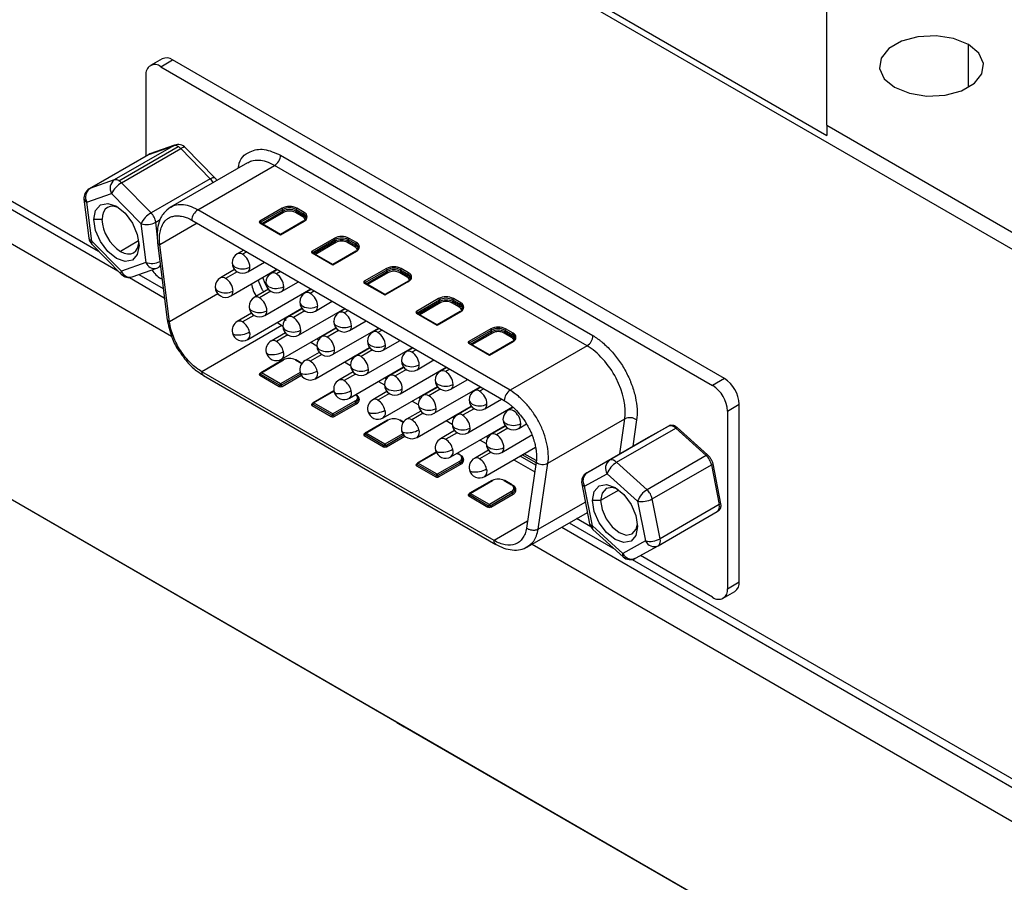
# Model space of a CAD drawing. Units: millimetres. Extents: x -2 to 771, y 0 to 546.
# Drawn here: x 580 to 606, y 285 to 308 of the extents above; entities that cross this region are included whole.
import ezdxf

# ---------------------------------------------------------------- set-up
doc = ezdxf.new("R2010")
doc.units = ezdxf.units.MM

msp = doc.modelspace()

# ---------------------------------------------------------------- linework, layer by layer
at = {"color": 7, "linetype": 'Continuous', "lineweight": 25}
for p, q in [((644.002, 258.017), (511.745, 334.367)), ((556.552, 330.678), (606.445, 301.875)), ((601.467, 305.206), (601.467, 321.845)), ((585.608, 314.087), (601.467, 304.932)), ((583.666, 306.981), (583.349, 306.798)), ((583.629, 306.77), (583.946, 306.953)), ((598.723, 298.422), (583.946, 306.953)), ((583.629, 306.77), (598.406, 298.239)), ((583.233, 304.378), (583.233, 306.542)), ((573.663, 305.481), (583.918, 299.562)), ((601.467, 305.206), (606.643, 302.218)), ((601.467, 305.206), (601.467, 304.932)), ((576.091, 304.994), (582.478, 301.307)), ((576.413, 305.037), (581.963, 301.833)), ((576.413, 305.037), (581.963, 301.833)), ((583.966, 304.654), (582.382, 303.74)), ((582.507, 303.719), (584.091, 304.633)), ((582.578, 303.663), (584.162, 304.577)), ((583.309, 304.42), (583.966, 304.654)), ((583.997, 304.669), (583.339, 304.434)), ((584.162, 304.577), (584.951, 303.771)), ((585.08, 303.794), (584.291, 304.601)), ((583.293, 304.413), (581.709, 303.498)), ((581.725, 303.506), (583.309, 304.42)), ((586.835, 304.4), (595.2, 299.572)), ((585.952, 304.198), (583.892, 303.009)), ((584.618, 302.937), (586.677, 304.126)), ((595.042, 299.297), (586.677, 304.126)), ((584.951, 303.771), (583.367, 302.856)), ((582.382, 303.74), (581.725, 303.506)), ((583.367, 302.856), (582.578, 303.663)), ((581.571, 303.221), (581.703, 302.18)), ((581.651, 303.142), (582.309, 303.376)), ((582.309, 303.376), (583.098, 302.57)), ((581.783, 302.101), (581.651, 303.142)), ((586.876, 302.983), (586.282, 302.64)), ((587.47, 302.868), (587.272, 302.983)), ((589.951, 289.22), (566.192, 302.935)), ((592.982, 298.109), (584.618, 302.937)), ((586.302, 302.605), (586.895, 302.948)), ((586.895, 302.903), (586.895, 302.948)), ((587.43, 302.754), (587.232, 302.868)), ((587.252, 302.948), (587.45, 302.834)), ((587.252, 302.948), (587.252, 302.903)), ((587.252, 302.903), (587.45, 302.788)), ((587.45, 302.788), (587.45, 302.834)), ((582.055, 302.684), (581.837, 302.684)), ((583.098, 302.57), (583.23, 301.529)), ((584.459, 302.663), (592.824, 297.834)), ((586.282, 302.594), (586.836, 302.274)), ((586.836, 302.283), (586.296, 302.595)), ((587.456, 302.641), (586.836, 302.283)), ((586.836, 302.274), (587.47, 302.64)), ((588.273, 302.176), (587.68, 301.833)), ((588.867, 302.061), (588.669, 302.176)), ((581.781, 302.019), (582.57, 301.213)), ((582.572, 301.294), (581.783, 302.101)), ((583.538, 302.065), (583.799, 299.986)), ((583.861, 299.939), (583.602, 302.001)), ((587.699, 301.799), (588.293, 302.141)), ((588.293, 302.096), (588.293, 302.141)), ((588.828, 301.947), (588.63, 302.061)), ((588.65, 302.141), (588.848, 302.027)), ((588.65, 302.141), (588.65, 302.096)), ((588.65, 302.096), (588.848, 301.981)), ((588.848, 301.981), (588.848, 302.027)), ((585.849, 301.861), (585.677, 301.762)), ((587.68, 301.787), (588.234, 301.467)), ((588.234, 301.476), (587.694, 301.789)), ((588.853, 301.834), (588.234, 301.476)), ((588.234, 301.467), (588.867, 301.833)), ((583.23, 301.529), (582.572, 301.294)), ((582.864, 301.145), (583.522, 301.379)), ((583.568, 301.401), (583.618, 301.429)), ((585.957, 301.277), (586.409, 301.538)), ((582.787, 301.129), (583.723, 300.588)), ((583.044, 301.209), (583.692, 300.835)), ((583.044, 301.209), (583.692, 300.835)), ((585.604, 301.338), (585.224, 301.119)), ((585.504, 300.634), (586.739, 301.347)), ((586.755, 301.338), (586.584, 301.239)), ((589.671, 301.369), (589.077, 301.026)), ((589.097, 300.992), (589.691, 301.335)), ((589.691, 301.289), (589.691, 301.335)), ((590.226, 301.14), (590.028, 301.254)), ((590.047, 301.335), (590.245, 301.22)), ((590.047, 301.335), (590.047, 301.289)), ((590.047, 301.289), (590.245, 301.174)), ((590.265, 301.255), (590.067, 301.369)), ((590.245, 301.174), (590.245, 301.22)), ((583.661, 301.082), (583.629, 301.1)), ((586.864, 300.754), (587.315, 301.014)), ((589.077, 300.98), (589.632, 300.66)), ((589.632, 300.67), (589.091, 300.982)), ((590.251, 301.027), (589.632, 300.67)), ((589.632, 300.66), (590.265, 301.026)), ((585.157, 300.687), (583.861, 299.939)), ((586.511, 300.815), (586.131, 300.595)), ((586.411, 300.11), (587.646, 300.823)), ((587.662, 300.814), (587.491, 300.715)), ((587.771, 300.23), (588.222, 300.491)), ((591.069, 300.562), (590.475, 300.219)), ((590.495, 300.185), (591.089, 300.528)), ((591.089, 300.482), (591.089, 300.528)), ((591.623, 300.333), (591.425, 300.448)), ((591.445, 300.528), (591.643, 300.413)), ((591.445, 300.528), (591.445, 300.482)), ((591.445, 300.482), (591.643, 300.368)), ((591.663, 300.448), (591.465, 300.562)), ((591.643, 300.368), (591.643, 300.413)), ((586.058, 300.171), (585.677, 299.952)), ((585.957, 299.467), (587.408, 300.304)), ((587.418, 300.291), (587.038, 300.072)), ((587.318, 299.587), (588.553, 300.3)), ((588.569, 300.291), (588.398, 300.192)), ((590.475, 300.173), (591.03, 299.853)), ((591.03, 299.863), (590.489, 300.175)), ((591.649, 300.22), (591.029, 299.863)), ((591.03, 299.853), (591.663, 300.219)), ((586.869, 299.84), (584.731, 298.606)), ((588.678, 299.707), (589.129, 299.967)), ((586.964, 299.648), (586.584, 299.428)), ((586.864, 298.943), (588.315, 299.78)), ((587.937, 299.544), (587.921, 299.553)), ((588.325, 299.768), (587.944, 299.548)), ((588.224, 299.063), (589.46, 299.776)), ((589.476, 299.767), (589.305, 299.668)), ((592.467, 299.755), (591.873, 299.412)), ((591.893, 299.378), (592.487, 299.721)), ((592.487, 299.675), (592.487, 299.721)), ((593.021, 299.526), (592.823, 299.641)), ((592.843, 299.721), (593.041, 299.606)), ((592.843, 299.721), (592.843, 299.675)), ((592.843, 299.675), (593.041, 299.561)), ((593.061, 299.641), (592.863, 299.755)), ((593.041, 299.561), (593.041, 299.606)), ((587.852, 299.462), (587.807, 299.488)), ((587.892, 299.509), (587.868, 299.523)), ((589.585, 299.183), (590.036, 299.444)), ((591.873, 299.366), (592.427, 299.046)), ((592.427, 299.056), (591.887, 299.368)), ((593.047, 299.413), (592.427, 299.056)), ((592.427, 299.046), (593.061, 299.412)), ((595.042, 299.297), (592.982, 298.109)), ((587.871, 299.124), (587.491, 298.905)), ((587.771, 298.42), (589.221, 299.257)), ((588.799, 298.986), (588.775, 298.999)), ((588.843, 299.02), (588.827, 299.029)), ((589.231, 299.244), (588.851, 299.025)), ((589.131, 298.54), (590.367, 299.253)), ((590.383, 299.244), (590.211, 299.145)), ((586.901, 298.923), (586.307, 298.58)), ((586.321, 298.579), (586.915, 298.922)), ((587.407, 298.83), (587.246, 298.923)), ((588.678, 297.896), (590.128, 298.733)), ((588.759, 298.938), (588.714, 298.964)), ((590.491, 298.66), (590.943, 298.92)), ((592.553, 294.09), (584.731, 298.606)), ((584.775, 298.504), (592.602, 293.986)), ((586.282, 298.51), (586.796, 298.213)), ((586.302, 298.545), (586.816, 298.247)), ((586.836, 298.282), (586.321, 298.579)), ((588.778, 298.601), (588.398, 298.381)), ((589.706, 298.462), (589.682, 298.476)), ((589.75, 298.497), (589.734, 298.506)), ((590.138, 298.721), (589.758, 298.501)), ((590.038, 298.016), (591.273, 298.729)), ((591.289, 298.72), (591.118, 298.621)), ((589.585, 297.373), (591.035, 298.21)), ((589.666, 298.415), (589.621, 298.441)), ((590.945, 297.493), (592.18, 298.206)), ((591.398, 298.136), (591.849, 298.397)), ((598.723, 298.422), (598.406, 298.239)), ((588.261, 298.094), (587.705, 297.773)), ((589.685, 298.077), (589.305, 297.858)), ((590.612, 297.939), (590.589, 297.952)), ((590.657, 297.973), (590.641, 297.982)), ((591.045, 298.197), (590.665, 297.978)), ((592.196, 298.197), (592.025, 298.098)), ((587.68, 297.703), (588.194, 297.406)), ((587.699, 297.738), (588.214, 297.44)), ((588.234, 297.475), (587.719, 297.772)), ((588.828, 297.818), (588.234, 297.475)), ((588.254, 297.44), (588.848, 297.783)), ((588.273, 297.406), (588.867, 297.749)), ((590.491, 296.849), (591.942, 297.686)), ((590.572, 297.891), (590.528, 297.917)), ((592.305, 297.613), (592.756, 297.873)), ((598.802, 297.554), (599.119, 297.736)), ((599.119, 292.981), (599.119, 297.736)), ((590.592, 297.554), (590.211, 297.334)), ((591.519, 297.415), (591.496, 297.429)), ((591.564, 297.45), (591.548, 297.459)), ((591.952, 297.674), (591.572, 297.454)), ((591.852, 296.969), (593.051, 297.662)), ((593.063, 297.65), (592.932, 297.574)), ((598.802, 297.554), (598.802, 292.798)), ((589.697, 297.309), (589.103, 296.966)), ((589.117, 296.965), (589.711, 297.308)), ((590.127, 297.26), (590.042, 297.309)), ((591.398, 296.326), (592.849, 297.163)), ((591.479, 297.368), (591.435, 297.394)), ((593.212, 297.089), (593.419, 297.209)), ((593.997, 296.155), (596.056, 297.344)), ((589.077, 296.896), (589.592, 296.599)), ((589.097, 296.931), (589.612, 296.633)), ((589.632, 296.668), (589.117, 296.965)), ((591.498, 297.03), (591.118, 296.811)), ((592.426, 296.892), (592.402, 296.905)), ((592.471, 296.926), (592.455, 296.936)), ((592.859, 297.15), (592.478, 296.931)), ((592.758, 296.446), (593.567, 296.913)), ((597.228, 297.149), (595.644, 296.235)), ((595.836, 296.181), (597.42, 297.095)), ((596.622, 296.816), (597.228, 297.149)), ((597.42, 297.095), (598.234, 296.361)), ((597.458, 297.114), (598.272, 296.38)), ((592.386, 296.844), (592.341, 296.87)), ((595.038, 295.902), (596.622, 296.816)), ((591.004, 296.45), (590.501, 296.159)), ((591.637, 296.388), (591.572, 296.426)), ((592.405, 296.507), (592.025, 296.287)), ((592.305, 295.802), (593.663, 296.586)), ((593.68, 296.168), (593.309, 296.382)), ((593.683, 296.226), (593.361, 296.412)), ((598.234, 296.361), (596.65, 295.446)), ((590.495, 296.124), (591.01, 295.827)), ((591.03, 295.861), (590.515, 296.158)), ((591.623, 296.204), (591.03, 295.861)), ((591.049, 295.827), (591.643, 296.169)), ((591.069, 295.792), (591.663, 296.135)), ((593.67, 296.103), (593.248, 296.347)), ((593.682, 296.182), (593.423, 294.418)), ((593.738, 294.39), (593.997, 296.155)), ((595.644, 296.235), (595.038, 295.902)), ((596.65, 295.446), (595.836, 296.181)), ((596.788, 295.203), (598.372, 296.117)), ((598.372, 296.117), (598.581, 295.05)), ((598.408, 296.141), (598.617, 295.074)), ((590.475, 296.089), (590.99, 295.792)), ((594.979, 295.544), (595.584, 295.877)), ((595.584, 295.877), (596.398, 295.143)), ((592.493, 295.695), (591.899, 295.352)), ((591.913, 295.351), (592.507, 295.694)), ((592.823, 295.694), (593.021, 295.58)), ((593.035, 295.581), (592.837, 295.695)), ((594.902, 295.605), (595.111, 294.537)), ((591.893, 295.317), (592.408, 295.02)), ((592.427, 295.054), (591.913, 295.351)), ((593.021, 295.397), (592.427, 295.054)), ((592.447, 295.02), (593.041, 295.363)), ((592.467, 294.985), (593.061, 295.328)), ((595.188, 294.477), (594.979, 295.544)), ((591.873, 295.283), (592.388, 294.985)), ((595.407, 295.158), (595.189, 295.158)), ((596.398, 295.143), (596.607, 294.076)), ((596.997, 294.136), (596.788, 295.203)), ((598.581, 295.05), (596.997, 294.136)), ((593.452, 293.918), (595.051, 294.842)), ((596.944, 293.946), (598.528, 294.861)), ((594.563, 294.56), (595.786, 293.853)), ((594.563, 294.56), (595.786, 293.853)), ((595.142, 294.454), (594.761, 294.674)), ((594.365, 294.445), (644.398, 265.561)), ((596.002, 293.743), (595.188, 294.477)), ((595.198, 294.383), (596.013, 293.649)), ((593.572, 293.988), (644.002, 264.876)), ((596.607, 294.076), (596.002, 293.743)), ((596.338, 293.614), (596.944, 293.946)), ((596.255, 293.582), (609.613, 285.871)), ((596.255, 293.582), (610.009, 285.643)), ((598.406, 292.569), (596.471, 293.687)), ((598.802, 292.798), (599.119, 292.981)), ((598.686, 292.542), (599.003, 292.725)), ((589.951, 289.22), (590.149, 289.105)), ((590.149, 289.105), (605.988, 279.962))]:
    msp.add_line(p, q, dxfattribs=at)
at = {"color": 8, "linetype": 'Continuous', "lineweight": 25}
for p, q in [((605.257, 306.219), (605.257, 307.361)), ((583.966, 304.654), (583.997, 304.669)), ((583.293, 304.413), (583.309, 304.42)), ((583.339, 304.434), (583.309, 304.42)), ((581.709, 303.498), (581.725, 303.506)), ((586.33, 302.576), (586.895, 302.903)), ((586.915, 302.868), (586.369, 302.553)), ((583.492, 302.607), (583.616, 302.678)), ((583.542, 302.209), (583.492, 302.607)), ((584.604, 302.58), (583.602, 302.001)), ((586.302, 302.605), (586.302, 302.592)), ((583.036, 302.107), (582.55, 301.826)), ((587.727, 301.769), (588.293, 302.096)), ((588.313, 302.061), (587.767, 301.746)), ((585.931, 301.814), (585.817, 301.748)), ((587.699, 301.799), (587.699, 301.785)), ((585.67, 301.282), (585.364, 301.105)), ((586.837, 301.29), (586.724, 301.225)), ((589.125, 300.962), (589.691, 301.289)), ((589.711, 301.254), (589.165, 300.939)), ((589.097, 300.992), (589.097, 300.978)), ((586.577, 300.758), (586.271, 300.581)), ((587.744, 300.767), (587.631, 300.702)), ((590.523, 300.155), (591.089, 300.482)), ((591.109, 300.448), (590.563, 300.132)), ((586.124, 300.115), (585.817, 299.938)), ((587.484, 300.235), (587.178, 300.058)), ((588.651, 300.243), (588.538, 300.178)), ((590.495, 300.185), (590.495, 300.171)), ((586.755, 299.927), (586.869, 299.84)), ((586.869, 299.84), (586.898, 299.823)), ((587.03, 299.591), (586.724, 299.414)), ((588.391, 299.711), (588.084, 299.534)), ((589.558, 299.72), (589.445, 299.655)), ((591.921, 299.348), (592.487, 299.675)), ((592.507, 299.641), (591.96, 299.325)), ((587.643, 299.393), (587.804, 299.3)), ((591.893, 299.378), (591.893, 299.364)), ((587.937, 299.068), (587.631, 298.891)), ((589.297, 299.188), (588.991, 299.011)), ((590.465, 299.196), (590.351, 299.131)), ((587.232, 298.922), (587.402, 298.824)), ((588.55, 298.869), (588.711, 298.776)), ((586.294, 298.563), (586.282, 298.556)), ((587.362, 298.585), (586.836, 298.282)), ((586.856, 298.247), (587.376, 298.547)), ((586.876, 298.213), (587.394, 298.512)), ((588.844, 298.544), (588.538, 298.367)), ((590.204, 298.664), (589.898, 298.487)), ((591.371, 298.673), (591.258, 298.608)), ((589.457, 298.346), (589.618, 298.253)), ((587.719, 297.772), (588.263, 298.086)), ((589.751, 298.021), (589.445, 297.844)), ((591.111, 298.141), (590.805, 297.964)), ((592.278, 298.149), (592.165, 298.084)), ((587.692, 297.756), (587.68, 297.749)), ((590.364, 297.822), (590.525, 297.73)), ((590.658, 297.497), (590.351, 297.32)), ((592.018, 297.617), (591.712, 297.44)), ((590.028, 297.308), (590.123, 297.253)), ((591.271, 297.299), (591.432, 297.206)), ((595.919, 296.41), (596.056, 297.344)), ((596.371, 297.316), (596.267, 296.611)), ((589.09, 296.949), (589.077, 296.942)), ((590.113, 296.945), (589.632, 296.668)), ((589.652, 296.633), (590.136, 296.913)), ((591.564, 296.974), (591.258, 296.797)), ((592.925, 297.094), (592.618, 296.917)), ((589.671, 296.599), (590.164, 296.884)), ((592.177, 296.776), (592.338, 296.683)), ((590.515, 296.158), (591.008, 296.443)), ((591.564, 296.421), (591.623, 296.387)), ((592.471, 296.45), (592.165, 296.273)), ((590.488, 296.142), (590.475, 296.135)), ((593.084, 296.252), (593.645, 295.929)), ((591.886, 295.335), (591.873, 295.328)), ((595.894, 295.439), (595.407, 295.158)), ((593.738, 294.39), (594.997, 295.117)), ((593.451, 294.608), (592.553, 294.09))]:
    msp.add_line(p, q, dxfattribs=at)
at = {"color": 7, "linetype": 'Continuous', "lineweight": 25, "flags": 128}
for points in [[(605.257, 307.361), (604.859, 307.522), (604.389, 307.595), (603.905, 307.571), (603.464, 307.452), (603.12, 307.254), (602.915, 306.999), (602.872, 306.72), (602.998, 306.448), (603.277, 306.219)], [(603.277, 306.219), (603.675, 306.058), (604.145, 305.985), (604.629, 306.009), (605.07, 306.128), (605.414, 306.326), (605.619, 306.581), (605.662, 306.86), (605.536, 307.132), (605.257, 307.361)], [(581.837, 302.684), (581.883, 302.924), (582.014, 303.075), (582.21, 303.113), (582.441, 303.033), (582.672, 302.846), (582.868, 302.582), (582.999, 302.28), (583.045, 301.987)], [(582.498, 302.996), (582.453, 303.014), (582.36, 303.035), (582.275, 303.032), (582.2, 303.004), (582.138, 302.953), (582.092, 302.881), (582.064, 302.79), (582.055, 302.684)], [(583.045, 301.987), (582.999, 301.746), (582.868, 301.596), (582.672, 301.558), (582.441, 301.638), (582.21, 301.824), (582.014, 302.089), (581.883, 302.39), (581.837, 302.684)], [(582.55, 301.826), (582.646, 301.782), (582.739, 301.761), (582.825, 301.764), (582.9, 301.792), (582.961, 301.843), (583.007, 301.915), (583.035, 302.006), (583.042, 302.054)], [(588.847, 297.994), (588.847, 297.993), (588.848, 297.989)], [(595.189, 295.158), (595.235, 295.399), (595.366, 295.549), (595.562, 295.588), (595.793, 295.507), (596.024, 295.321), (596.22, 295.056), (596.351, 294.755), (596.397, 294.461)], [(595.85, 295.471), (595.713, 295.51), (595.552, 295.479), (595.445, 295.355), (595.407, 295.158)], [(596.397, 294.461), (596.351, 294.221), (596.22, 294.07), (596.024, 294.032), (595.793, 294.113), (595.562, 294.299), (595.366, 294.563), (595.235, 294.865), (595.189, 295.158)], [(595.407, 295.158), (595.445, 294.918), (595.552, 294.671), (595.713, 294.454), (595.902, 294.301), (596.091, 294.235), (596.252, 294.267), (596.359, 294.39), (596.394, 294.529)]]:
    msp.add_lwpolyline(points, dxfattribs=at)
at = {"color": 8, "linetype": 'Continuous', "lineweight": 25, "flags": 128}
for points in [[(584.291, 304.601), (584.281, 304.608), (584.26, 304.612), (584.232, 304.608), (584.199, 304.596), (584.162, 304.577)], [(584.951, 303.771), (584.989, 303.79), (585.022, 303.801), (585.049, 303.805), (585.071, 303.801), (585.08, 303.794)], [(581.783, 302.101), (581.773, 302.069), (581.771, 302.043), (581.777, 302.024), (581.781, 302.019)], [(582.57, 301.213), (582.566, 301.218), (582.56, 301.237), (582.562, 301.263), (582.572, 301.294)], [(588.842, 297.991), (588.856, 297.981), (588.876, 297.959), (588.889, 297.934), (588.893, 297.909), (588.889, 297.884), (588.876, 297.86), (588.856, 297.837), (588.828, 297.818)]]:
    msp.add_lwpolyline(points, dxfattribs=at)
at = {"color": 7, "linetype": 'Continuous', "lineweight": 25}
for centre, radius, start, end in [((583.782, 306.724), 0.282, 54.3824, 114.3071), ((583.474, 306.581), 0.245, 50.7967, 189.214), ((584.006, 304.508), 0.152, 55.8361, 105.0007), ((584.091, 304.405), 0.28, 44.3917, 109.6222), ((583.92, 304.344), 0.336, 43.8827, 59.3788), ((583.433, 304.17), 0.28, 109.6222, 119.9973), ((586.491, 304.416), 0.344, 302.6055, 357.3945), ((582.422, 303.594), 0.152, 55.8361, 105.0007), ((584.88, 303.598), 0.28, 26.6533, 44.3917), ((581.849, 303.256), 0.28, 119.9973, 187.2139), ((581.889, 303.283), 0.276, 126.4055, 210.7608), ((582.547, 303.518), 0.276, 126.4055, 210.7608), ((582.933, 303.06), 0.7, 120.501, 153.124), ((582.336, 303.43), 0.336, 43.8827, 59.3788), ((587.074, 302.601), 0.43, 62.6097, 117.3903), ((586.853, 302.946), 0.043, 2.6055, 57.3945), ((587.074, 302.604), 0.387, 62.6097, 117.3903), ((587.295, 302.946), 0.043, 122.6055, 177.3945), ((583.723, 302.253), 0.7, 120.501, 153.124), ((583.032, 302.532), 0.467, 26.3479, 44.0566), ((583.078, 302.549), 0.418, 7.9473, 27.0104), ((584.803, 302.648), 0.344, 122.6048, 177.4034), ((587.074, 302.559), 0.387, 62.6097, 117.3903), ((586.938, 302.905), 0.043, 182.6055, 237.3945), ((587.074, 302.563), 0.344, 62.6097, 117.3903), ((587.209, 302.905), 0.043, 302.6055, 357.3945), ((587.407, 302.79), 0.043, 302.6055, 357.3945), ((587.493, 302.832), 0.043, 122.6055, 177.3945), ((587.411, 302.731), 0.11, 290.7834, 69.2166), ((587.391, 302.665), 0.137, 18.4899, 64.4263), ((587.426, 302.754), 0.122, 290.7834, 69.2166), ((583.129, 302.733), 1.076, 182.6055, 237.3945), ((583.252, 303.05), 0.504, 252.291, 298.4526), ((586.29, 302.617), 0.0245, 110.7834, 249.2166), ((586.259, 302.604), 0.043, 2.6055, 57.3945), ((581.981, 302.215), 0.28, 187.2139, 224.3917), ((588.471, 301.794), 0.43, 62.6097, 117.3903), ((588.25, 302.139), 0.043, 2.6055, 57.3945), ((588.471, 301.798), 0.387, 62.6097, 117.3903), ((588.693, 302.139), 0.043, 122.6055, 177.3945), ((588.471, 301.752), 0.387, 62.6097, 117.3903), ((588.336, 302.098), 0.043, 182.6055, 237.3945), ((588.471, 301.756), 0.344, 62.6097, 117.3903), ((588.607, 302.098), 0.043, 302.6055, 357.3945), ((588.805, 301.983), 0.043, 302.6055, 357.3945), ((588.891, 302.025), 0.043, 122.6055, 177.3945), ((588.809, 301.924), 0.11, 290.7834, 69.2166), ((588.789, 301.858), 0.137, 18.4899, 64.4263), ((588.824, 301.947), 0.122, 290.7834, 69.2166), ((585.817, 301.52), 0.28, 119.9973, 180.2396), ((585.585, 301.386), 0.431, 2.779, 57.3811), ((587.688, 301.81), 0.0245, 110.7834, 249.2166), ((587.656, 301.797), 0.043, 2.6055, 57.3945), ((583.428, 301.643), 0.28, 289.6222, 299.9973), ((585.817, 301.52), 0.28, 180.2396, 299.9973), ((585.816, 301.79), 0.432, 242.8951, 297.4255), ((589.869, 300.987), 0.43, 62.6097, 117.3903), ((589.869, 300.991), 0.387, 62.6097, 117.3903), ((582.77, 301.409), 0.28, 224.3917, 289.6222), ((584.042, 301.767), 0.785, 213.7044, 238.2427), ((585.364, 300.876), 0.28, 119.9973, 180.2396), ((586.724, 300.996), 0.28, 119.9973, 180.2396), ((586.492, 300.862), 0.431, 2.779, 57.3811), ((589.648, 301.333), 0.043, 2.6055, 57.3945), ((589.869, 300.945), 0.387, 62.6097, 117.3903), ((589.734, 301.291), 0.043, 182.6055, 237.3945), ((589.869, 300.949), 0.344, 62.6097, 117.3903), ((590.005, 301.291), 0.043, 302.6055, 357.3945), ((590.09, 301.333), 0.043, 122.6055, 177.3945), ((590.202, 301.176), 0.043, 302.6055, 357.3945), ((590.288, 301.218), 0.043, 122.6055, 177.3945), ((590.206, 301.117), 0.11, 290.7834, 69.2166), ((590.186, 301.051), 0.137, 18.4899, 64.4263), ((590.222, 301.14), 0.122, 290.7834, 69.2166), ((585.364, 300.876), 0.28, 180.2396, 299.9973), ((585.132, 300.742), 0.431, 2.779, 57.3811), ((586.724, 300.996), 0.28, 180.2396, 299.9973), ((586.723, 301.267), 0.432, 242.8951, 297.4255), ((589.086, 301.003), 0.0245, 110.7834, 249.2166), ((589.054, 300.99), 0.043, 2.6055, 57.3945), ((585.363, 301.147), 0.432, 242.8951, 297.4255), ((586.271, 300.353), 0.28, 119.9973, 180.2396), ((586.039, 300.219), 0.431, 2.779, 57.3811), ((587.631, 300.473), 0.28, 119.9973, 180.2396), ((587.399, 300.339), 0.431, 2.779, 57.3811), ((591.267, 300.18), 0.43, 62.6097, 117.3903), ((586.271, 300.353), 0.28, 180.2396, 299.9973), ((587.631, 300.473), 0.28, 180.2396, 299.9973), ((587.63, 300.743), 0.432, 242.8951, 297.4255), ((591.046, 300.526), 0.043, 2.6055, 57.3945), ((591.267, 300.184), 0.387, 62.6097, 117.3903), ((591.267, 300.138), 0.387, 62.6097, 117.3903), ((591.132, 300.484), 0.043, 182.6055, 237.3945), ((591.267, 300.142), 0.344, 62.6097, 117.3903), ((591.402, 300.484), 0.043, 302.6055, 357.3945), ((591.488, 300.526), 0.043, 122.6055, 177.3945), ((591.6, 300.37), 0.043, 302.6055, 357.3945), ((591.686, 300.411), 0.043, 122.6055, 177.3945), ((591.604, 300.31), 0.11, 290.7834, 69.2166), ((591.584, 300.244), 0.137, 18.4899, 64.4263), ((591.62, 300.333), 0.122, 290.7834, 69.2166), ((586.27, 300.623), 0.432, 242.8951, 297.4255), ((587.178, 299.829), 0.28, 119.9973, 180.2396), ((586.945, 299.695), 0.431, 2.779, 57.3811), ((588.538, 299.949), 0.28, 119.9973, 180.2396), ((588.306, 299.815), 0.431, 2.779, 57.3811), ((590.484, 300.196), 0.0245, 110.7834, 249.2166), ((590.452, 300.183), 0.043, 2.6055, 57.3945), ((585.817, 299.709), 0.28, 119.9973, 193.4959), ((585.579, 299.57), 0.438, 13.2709, 57.0819), ((587.178, 299.829), 0.28, 180.2396, 299.9973), ((588.538, 299.949), 0.28, 180.2396, 299.9973), ((588.537, 300.22), 0.432, 242.8951, 297.4255), ((592.665, 299.373), 0.43, 62.6097, 117.3903), ((585.817, 299.709), 0.28, 193.4959, 299.9973), ((585.698, 300.22), 0.63, 262.8394, 299.2725), ((587.177, 300.1), 0.432, 242.8951, 297.4255), ((588.084, 299.306), 0.28, 119.9973, 180.2396), ((587.852, 299.172), 0.431, 2.779, 57.3811), ((589.445, 299.426), 0.28, 119.9973, 180.2396), ((589.212, 299.292), 0.431, 2.779, 57.3811), ((592.444, 299.719), 0.043, 2.6055, 57.3945), ((592.665, 299.377), 0.387, 62.6097, 117.3903), ((592.665, 299.331), 0.387, 62.6097, 117.3903), ((592.53, 299.677), 0.043, 182.6055, 237.3945), ((592.665, 299.335), 0.344, 62.6097, 117.3903), ((592.8, 299.677), 0.043, 302.6055, 357.3945), ((592.886, 299.719), 0.043, 122.6055, 177.3945), ((592.998, 299.563), 0.043, 302.6055, 357.3945), ((593.084, 299.604), 0.043, 122.6055, 177.3945), ((593.002, 299.503), 0.11, 290.7834, 69.2166), ((592.982, 299.437), 0.137, 18.4899, 64.4263), ((593.018, 299.526), 0.122, 290.7834, 69.2166), ((594.856, 299.587), 0.344, 302.6055, 357.3945), ((586.724, 299.186), 0.28, 119.9973, 193.4959), ((586.486, 299.046), 0.438, 13.2709, 57.0819), ((588.084, 299.306), 0.28, 180.2396, 299.9973), ((589.445, 299.426), 0.28, 180.2396, 299.9973), ((589.443, 299.696), 0.432, 242.8951, 297.4255), ((591.882, 299.389), 0.0245, 110.7834, 249.2166), ((591.85, 299.376), 0.043, 2.6055, 57.3945), ((586.724, 299.186), 0.28, 193.4959, 299.9973), ((586.605, 299.696), 0.63, 262.8394, 299.2725), ((588.083, 299.576), 0.432, 242.8951, 297.4255), ((588.991, 298.782), 0.28, 119.9973, 180.2396), ((588.759, 298.648), 0.431, 2.779, 57.3811), ((590.351, 298.902), 0.28, 119.9973, 180.2396), ((590.119, 298.768), 0.431, 2.779, 57.3811), ((586.907, 298.91), 0.0141, 54.3818, 114.314), ((587.074, 298.616), 0.344, 62.6097, 117.3903), ((587.24, 298.91), 0.0141, 65.686, 125.6182), ((587.631, 298.662), 0.28, 119.9973, 193.4959), ((587.393, 298.523), 0.438, 13.2709, 57.0819), ((588.991, 298.782), 0.28, 180.2396, 299.9973), ((590.351, 298.902), 0.28, 180.2396, 299.9973), ((590.35, 299.173), 0.432, 242.8951, 297.4255), ((586.29, 298.533), 0.0245, 110.7834, 249.2166), ((586.259, 298.547), 0.043, 302.6055, 357.3945), ((586.321, 298.556), 0.028, 119.9973, 180), ((586.345, 298.543), 0.043, 122.6055, 177.3945), ((587.631, 298.662), 0.28, 193.4959, 299.9973), ((587.512, 299.173), 0.63, 262.8394, 299.2725), ((588.99, 299.053), 0.432, 242.8951, 297.4255), ((589.898, 298.259), 0.28, 119.9973, 180.2396), ((589.666, 298.125), 0.431, 2.779, 57.3811), ((591.258, 298.379), 0.28, 119.9973, 180.2396), ((591.026, 298.245), 0.431, 2.779, 57.3811), ((586.773, 298.249), 0.043, 302.6055, 357.3945), ((586.836, 298.29), 0.0861, 242.6097, 297.3903), ((586.859, 298.245), 0.043, 122.6055, 177.3945), ((586.836, 298.286), 0.043, 242.6097, 297.3903), ((586.813, 298.245), 0.043, 2.6055, 57.3945), ((586.899, 298.249), 0.043, 182.6055, 237.3945), ((588.538, 298.139), 0.28, 119.9973, 193.4959), ((588.299, 297.999), 0.438, 13.2709, 57.0819), ((589.898, 298.259), 0.28, 180.2396, 299.9973), ((591.258, 298.379), 0.28, 180.2396, 299.9973), ((591.257, 298.649), 0.432, 242.8951, 297.4255), ((597.943, 297.514), 0.861, 2.6055, 57.3945), ((598.259, 297.697), 0.861, 2.6055, 57.3945), ((588.538, 298.139), 0.28, 193.4959, 299.9973), ((588.418, 298.649), 0.63, 262.8394, 299.2725), ((588.809, 297.886), 0.11, 290.7834, 69.2166), ((588.824, 297.863), 0.122, 290.7834, 69.2166), ((589.897, 298.529), 0.432, 242.8951, 297.4255), ((590.805, 297.735), 0.28, 119.9973, 180.2396), ((590.573, 297.601), 0.431, 2.779, 57.3811), ((592.165, 297.855), 0.28, 119.9973, 180.2396), ((591.933, 297.721), 0.431, 2.779, 57.3811), ((593.168, 297.819), 0.344, 122.6048, 177.4034), ((587.688, 297.726), 0.0245, 110.7834, 249.2166), ((587.656, 297.74), 0.043, 302.6055, 357.3945), ((587.719, 297.749), 0.028, 119.9973, 180), ((587.742, 297.736), 0.043, 122.6055, 177.3945), ((588.805, 297.781), 0.043, 2.6055, 57.3945), ((588.891, 297.785), 0.043, 182.6055, 237.3945), ((589.445, 297.615), 0.28, 119.9973, 193.4959), ((589.206, 297.476), 0.438, 13.2709, 57.0819), ((590.805, 297.735), 0.28, 180.2396, 299.9973), ((592.165, 297.855), 0.28, 180.2396, 299.9973), ((592.164, 298.126), 0.432, 242.8951, 297.4255), ((588.171, 297.442), 0.043, 302.6055, 357.3945), ((588.257, 297.438), 0.043, 122.6055, 177.3945), ((588.234, 297.479), 0.043, 242.6097, 297.3903), ((588.211, 297.438), 0.043, 2.6055, 57.3945), ((588.297, 297.442), 0.043, 182.6055, 237.3945), ((589.445, 297.615), 0.28, 193.4959, 299.9973), ((589.325, 298.126), 0.63, 262.8394, 299.2725), ((590.804, 298.006), 0.432, 242.8951, 297.4255), ((591.712, 297.212), 0.28, 119.9973, 180.2396), ((591.479, 297.078), 0.431, 2.779, 57.3811), ((593.072, 297.332), 0.28, 119.9973, 180.2396), ((592.84, 297.198), 0.431, 2.779, 57.3811), ((588.234, 297.483), 0.0861, 242.6097, 297.3903), ((589.703, 297.296), 0.0141, 54.3818, 114.314), ((589.869, 297.002), 0.344, 62.6097, 117.3903), ((590.036, 297.296), 0.0141, 65.686, 125.6182), ((590.351, 297.092), 0.28, 119.9973, 193.4959), ((590.113, 296.952), 0.438, 13.2709, 57.0819), ((591.712, 297.212), 0.28, 180.2396, 299.9973), ((593.072, 297.332), 0.28, 180.2396, 299.9973), ((593.071, 297.602), 0.432, 242.8951, 297.4255), ((596.191, 297.07), 0.305, 53.9109, 116.2367), ((597.284, 296.982), 0.176, 39.7915, 108.6331), ((597.366, 296.906), 0.28, 105.7071, 118.8095), ((589.086, 296.919), 0.0245, 110.7834, 249.2166), ((589.054, 296.933), 0.043, 302.6055, 357.3945), ((589.117, 296.942), 0.028, 119.9973, 180), ((589.14, 296.929), 0.043, 122.6055, 177.3945), ((590.351, 297.092), 0.28, 193.4959, 299.9973), ((590.232, 297.602), 0.63, 262.8394, 299.2725), ((591.71, 297.482), 0.432, 242.8951, 297.4255), ((592.618, 296.688), 0.28, 119.9973, 180.2396), ((592.386, 296.554), 0.431, 2.779, 57.3811), ((597.576, 296.827), 0.311, 112.3366, 120.2656), ((589.569, 296.635), 0.043, 302.6055, 357.3945), ((589.655, 296.632), 0.043, 122.6055, 177.3945), ((589.632, 296.672), 0.043, 242.6097, 297.3903), ((589.609, 296.632), 0.043, 2.6055, 57.3945), ((589.694, 296.635), 0.043, 182.6055, 237.3945), ((591.258, 296.568), 0.28, 119.9973, 193.4959), ((591.02, 296.429), 0.438, 13.2709, 57.0819), ((592.618, 296.688), 0.28, 180.2396, 299.9973), ((589.632, 296.676), 0.0861, 242.6097, 297.3903), ((591.258, 296.568), 0.28, 193.4959, 299.9973), ((591.139, 297.079), 0.63, 262.8394, 299.2725), ((591.589, 296.295), 0.0978, 290.7834, 69.2166), ((591.629, 296.377), 0.0141, 354.3796, 54.302), ((591.604, 296.272), 0.11, 290.7834, 69.2166), ((591.62, 296.249), 0.122, 290.7834, 69.2166), ((592.617, 296.959), 0.432, 242.8951, 297.4255), ((598.39, 296.092), 0.311, 112.3366, 120.2656), ((597.93, 296.029), 0.45, 29.2962, 47.4599), ((590.484, 296.112), 0.0245, 110.7834, 249.2166), ((590.452, 296.126), 0.043, 302.6055, 357.3945), ((590.515, 296.135), 0.028, 119.9973, 180), ((590.538, 296.122), 0.043, 122.6055, 177.3945), ((591.6, 296.167), 0.043, 2.6055, 57.3945), ((591.686, 296.171), 0.043, 182.6055, 237.3945), ((592.165, 296.045), 0.28, 119.9973, 193.4959), ((591.927, 295.905), 0.438, 13.2709, 57.0819), ((593.862, 296.429), 0.305, 233.9012, 296.237), ((595.798, 296.025), 0.26, 126.3722, 214.6833), ((596.139, 295.673), 0.592, 120.8943, 159.8028), ((595.7, 296.068), 0.176, 39.7915, 108.6331), ((597.937, 296.028), 0.444, 11.6292, 29.9457), ((598.224, 296.377), 0.299, 299.723, 307.9692), ((591.053, 295.825), 0.043, 122.6055, 177.3945), ((591.006, 295.825), 0.043, 2.6055, 57.3945), ((592.165, 296.045), 0.28, 193.4959, 299.9973), ((592.045, 296.555), 0.63, 262.8394, 299.2725), ((595.177, 295.658), 0.28, 119.9973, 191.0842), ((595.193, 295.692), 0.26, 126.3722, 214.6833), ((590.967, 295.829), 0.043, 302.6055, 357.3945), ((591.03, 295.869), 0.0861, 242.6097, 297.3903), ((591.03, 295.865), 0.043, 242.6097, 297.3903), ((591.092, 295.829), 0.043, 182.6055, 237.3945), ((592.498, 295.683), 0.0141, 54.3818, 114.314), ((592.665, 295.388), 0.344, 62.6097, 117.3903), ((592.832, 295.683), 0.0141, 65.686, 125.6182), ((592.987, 295.488), 0.0978, 290.7834, 69.2166), ((593.027, 295.57), 0.0141, 354.3796, 54.302), ((591.882, 295.305), 0.0245, 110.7834, 249.2166), ((591.85, 295.319), 0.043, 302.6055, 357.3945), ((591.913, 295.328), 0.028, 119.9973, 180), ((591.936, 295.315), 0.043, 122.6055, 177.3945), ((592.998, 295.361), 0.043, 2.6055, 57.3945), ((593.002, 295.465), 0.11, 290.7834, 69.2166), ((593.084, 295.364), 0.043, 182.6055, 237.3945), ((593.018, 295.443), 0.122, 290.7834, 69.2166), ((596.954, 294.938), 0.592, 120.8943, 159.8028), ((596.346, 295.115), 0.45, 29.2962, 47.4599), ((596.353, 295.113), 0.444, 11.6292, 29.9457), ((592.451, 295.018), 0.043, 122.6055, 177.3945), ((592.404, 295.018), 0.043, 2.6055, 57.3945), ((596.512, 295.702), 0.571, 258.534, 298.9811), ((598.421, 294.993), 0.17, 308.9019, 19.4946), ((598.433, 295.31), 0.299, 299.723, 307.9692), ((592.365, 295.022), 0.043, 302.6055, 357.3945), ((592.427, 295.062), 0.0861, 242.6097, 297.3903), ((592.427, 295.058), 0.043, 242.6097, 297.3903), ((592.49, 295.022), 0.043, 182.6055, 237.3945), ((598.389, 295.104), 0.28, 299.9973, 314.2891), ((595.386, 294.591), 0.28, 191.0842, 227.9599), ((596.721, 294.635), 0.571, 258.534, 298.9811), ((596.841, 294.181), 0.256, 204.3153, 293.668), ((596.837, 294.079), 0.17, 308.9019, 19.4946), ((596.236, 293.848), 0.256, 204.3153, 293.668), ((596.2, 293.857), 0.28, 227.9599, 298.8095), ((598.845, 292.951), 0.276, 305.0133, 6.2988), ((598.561, 292.759), 0.245, 230.7967, 9.214)]:
    msp.add_arc(centre, radius, start, end, dxfattribs=at)
at = {"color": 8, "linetype": 'Continuous', "lineweight": 25}
for centre, radius, start, end in [((584.617, 303.447), 0.466, 27.9054, 44.069), ((581.677, 303.248), 0.109, 194.3241, 256.1498), ((587.383, 302.651), 0.113, 6.9365, 65.5162), ((586.29, 302.583), 0.0141, 65.686, 125.6182), ((586.308, 302.592), 0.0152, 115.5797, 161.4508), ((587.461, 302.628), 0.0141, 54.3818, 114.314), ((581.809, 302.207), 0.109, 194.3241, 256.1498), ((583.623, 302.086), 0.0877, 194.2409, 256.0588), ((588.781, 301.844), 0.113, 6.9365, 65.5162), ((585.735, 301.634), 0.141, 54.3654, 114.3241), ((587.688, 301.776), 0.0141, 65.686, 125.6182), ((587.706, 301.785), 0.0152, 115.5797, 161.4508), ((588.859, 301.821), 0.0141, 54.3818, 114.314), ((583.384, 302.014), 0.509, 252.427, 295.4024), ((583.46, 301.617), 0.246, 201.0857, 284.7115), ((583.512, 301.493), 0.109, 301.3602, 340.4494), ((585.676, 301.533), 0.14, 185.9618, 245.9165), ((585.882, 301.389), 0.135, 304.1314, 7.5518), ((582.802, 301.383), 0.246, 201.0857, 284.7115), ((585.282, 300.99), 0.141, 54.3654, 114.3241), ((586.642, 301.111), 0.141, 54.3654, 114.3241), ((590.179, 301.037), 0.113, 6.9365, 65.5162), ((585.223, 300.89), 0.14, 185.9618, 245.9165), ((586.583, 301.01), 0.14, 185.9618, 245.9165), ((586.789, 300.865), 0.135, 304.1314, 7.5518), ((589.086, 300.969), 0.0141, 65.686, 125.6182), ((589.104, 300.978), 0.0152, 115.5797, 161.4508), ((590.257, 301.014), 0.0141, 54.3818, 114.314), ((585.428, 300.745), 0.135, 304.1314, 7.5518), ((586.189, 300.467), 0.141, 54.3654, 114.3241), ((587.549, 300.587), 0.141, 54.3654, 114.3241), ((586.13, 300.366), 0.14, 185.9618, 245.9165), ((587.49, 300.486), 0.14, 185.9618, 245.9165), ((587.695, 300.342), 0.135, 304.1314, 7.5518), ((591.576, 300.23), 0.113, 6.9365, 65.5162), ((586.335, 300.222), 0.135, 304.1314, 7.5518), ((587.096, 299.943), 0.141, 54.3654, 114.3241), ((588.456, 300.064), 0.141, 54.3654, 114.3241), ((590.483, 300.162), 0.0141, 65.686, 125.6182), ((590.502, 300.171), 0.0152, 115.5797, 161.4508), ((591.655, 300.208), 0.0141, 54.3818, 114.314), ((585.736, 299.828), 0.136, 53.3159, 115.3737), ((587.037, 299.843), 0.14, 185.9618, 245.9165), ((588.397, 299.963), 0.14, 185.9618, 245.9165), ((588.602, 299.818), 0.135, 304.1314, 7.5518), ((585.62, 299.677), 0.0821, 203.7934, 269.434), ((585.846, 299.601), 0.174, 309.7099, 23.513), ((587.242, 299.698), 0.135, 304.1314, 7.5518), ((588.002, 299.42), 0.141, 54.3654, 114.3241), ((589.363, 299.54), 0.141, 54.3654, 114.3241), ((592.974, 299.423), 0.113, 6.9365, 65.5162), ((586.643, 299.305), 0.136, 53.3159, 115.3737), ((587.943, 299.319), 0.14, 185.9618, 245.9165), ((589.304, 299.439), 0.14, 185.9618, 245.9165), ((589.509, 299.295), 0.135, 304.1314, 7.5518), ((591.881, 299.355), 0.0141, 65.686, 125.6182), ((591.899, 299.364), 0.0152, 115.5797, 161.4508), ((593.053, 299.401), 0.0141, 54.3818, 114.314), ((586.527, 299.153), 0.0821, 203.7934, 269.434), ((586.753, 299.077), 0.174, 309.7099, 23.513), ((588.149, 299.175), 0.135, 304.1314, 7.5518), ((588.909, 298.897), 0.141, 54.3654, 114.3241), ((590.269, 299.017), 0.141, 54.3654, 114.3241), ((587.549, 298.781), 0.136, 53.3159, 115.3737), ((588.85, 298.796), 0.14, 185.9618, 245.9165), ((590.21, 298.916), 0.14, 185.9618, 245.9165), ((590.416, 298.772), 0.135, 304.1314, 7.5518), ((586.29, 298.569), 0.0154, 235.7632, 279.6926), ((586.307, 298.557), 0.0138, 184.3845, 246.361), ((586.313, 298.567), 0.0141, 54.3818, 114.314), ((587.434, 298.63), 0.0821, 203.7934, 269.434), ((587.66, 298.554), 0.174, 309.7099, 23.513), ((589.056, 298.651), 0.135, 304.1314, 7.5518), ((589.816, 298.373), 0.141, 54.3654, 114.3241), ((591.176, 298.493), 0.141, 54.3654, 114.3241), ((588.456, 298.258), 0.136, 53.3159, 115.3737), ((589.757, 298.272), 0.14, 185.9618, 245.9165), ((591.117, 298.392), 0.14, 185.9618, 245.9165), ((591.323, 298.248), 0.135, 304.1314, 7.5518), ((588.341, 298.106), 0.0821, 203.7934, 269.434), ((588.566, 298.03), 0.174, 309.7099, 23.513), ((589.962, 298.128), 0.135, 304.1314, 7.5518), ((590.723, 297.85), 0.141, 54.3654, 114.3241), ((592.083, 297.97), 0.141, 54.3654, 114.3241), ((587.688, 297.762), 0.0154, 235.7632, 279.6926), ((587.705, 297.75), 0.0138, 184.3845, 246.361), ((587.711, 297.76), 0.0141, 54.3818, 114.314), ((589.363, 297.734), 0.136, 53.3159, 115.3737), ((590.664, 297.749), 0.14, 185.9618, 245.9165), ((592.024, 297.869), 0.14, 185.9618, 245.9165), ((592.229, 297.725), 0.135, 304.1314, 7.5518), ((589.247, 297.583), 0.0821, 203.7934, 269.434), ((589.473, 297.507), 0.174, 309.7099, 23.513), ((590.869, 297.604), 0.135, 304.1314, 7.5518), ((591.63, 297.326), 0.141, 54.3654, 114.3241), ((592.99, 297.446), 0.141, 54.3654, 114.3241), ((590.27, 297.211), 0.136, 53.3159, 115.3737), ((591.571, 297.225), 0.14, 185.9618, 245.9165), ((592.931, 297.345), 0.14, 185.9618, 245.9165), ((593.136, 297.201), 0.135, 304.1314, 7.5518), ((589.086, 296.955), 0.0154, 235.7632, 279.6926), ((589.103, 296.943), 0.0138, 184.3845, 246.361), ((589.109, 296.954), 0.0141, 54.3818, 114.314), ((590.154, 297.059), 0.0821, 203.7934, 269.434), ((590.38, 296.983), 0.174, 309.7099, 23.513), ((591.776, 297.081), 0.135, 304.1314, 7.5518), ((592.536, 296.803), 0.141, 54.3654, 114.3241), ((591.177, 296.687), 0.136, 53.3159, 115.3737), ((592.477, 296.702), 0.14, 185.9618, 245.9165), ((591.061, 296.536), 0.0821, 203.7934, 269.434), ((591.287, 296.46), 0.174, 309.7099, 23.513), ((591.632, 296.375), 0.0141, 65.686, 125.6182), ((592.683, 296.557), 0.135, 304.1314, 7.5518), ((590.484, 296.148), 0.0154, 235.7632, 279.6926), ((590.5, 296.136), 0.0138, 184.3845, 246.361), ((590.507, 296.147), 0.0141, 54.3818, 114.314), ((592.083, 296.164), 0.136, 53.3159, 115.3737), ((591.968, 296.012), 0.0821, 203.7934, 269.434), ((592.194, 295.936), 0.174, 309.7099, 23.513), ((593.029, 295.568), 0.0141, 65.686, 125.6182), ((594.989, 295.636), 0.0923, 199.8025, 263.7595), ((591.882, 295.341), 0.0154, 235.7632, 279.6926), ((591.898, 295.329), 0.0138, 184.3845, 246.361), ((591.904, 295.34), 0.0141, 54.3818, 114.314), ((595.198, 294.569), 0.0923, 199.8025, 263.7595), ((595.267, 294.438), 0.0882, 154.0923, 218.6872), ((596.082, 293.704), 0.0882, 154.0923, 218.6872)]:
    msp.add_arc(centre, radius, start, end, dxfattribs=at)
for points, knots in [([(585.711, 304.059), (585.712, 304.079), (585.727, 304.309), (585.977, 304.514), (586.383, 304.6), (586.685, 304.467), (586.835, 304.4)], [0, 0, 0, 0, 0.0356726, 0.4087767, 0.7047281, 1, 1, 1, 1]), ([(586.677, 304.126), (586.604, 304.162), (586.458, 304.235), (586.249, 304.269), (586.076, 304.26), (585.989, 304.21), (585.955, 304.191)], [0, 0, 0, 0, 0.269951, 0.545093, 0.822332, 1, 1, 1, 1]), ([(584.618, 302.937), (584.544, 302.974), (584.396, 303.048), (584.187, 303.081), (584.011, 303.07), (583.922, 303.018), (583.884, 302.996)], [0, 0, 0, 0, 0.270718, 0.538312, 0.805718, 1, 1, 1, 1]), ([(586.058, 300.953), (586.07, 300.896), (586.095, 300.776), (586.162, 300.66), (586.197, 300.601)], [0, 0, 0, 0, 0.483587, 1, 1, 1, 1]), ([(584.778, 298.503), (584.778, 298.503), (584.76, 298.506), (584.739, 298.54), (584.733, 298.584), (584.731, 298.606)], [0, 0, 0, 0, 0.000249, 0.500125, 1, 1, 1, 1]), ([(593.417, 293.913), (593.49, 293.957), (593.648, 294.052), (593.706, 294.271), (593.738, 294.39)], [0, 0, 0, 0, 0.458885, 1, 1, 1, 1]), ([(592.598, 293.988), (592.585, 293.999), (592.559, 294.021), (592.555, 294.067), (592.553, 294.09)], [0, 0, 0, 0, 0.498463, 1, 1, 1, 1])]:
    msp.add_open_spline(points, degree=3, knots=knots, dxfattribs=at)
at = {"color": 7, "linetype": 'Continuous', "lineweight": 25}
for points, knots in [([(583.89, 303.008), (583.825, 302.96), (583.722, 302.884), (583.613, 302.702), (583.524, 302.459), (583.533, 302.212), (583.538, 302.065)], [0, 0, 0, 0, 0.24134, 0.385337, 0.631796, 1, 1, 1, 1]), ([(583.602, 302.001), (583.6, 302.019), (583.595, 302.059), (583.592, 302.123), (583.592, 302.193), (583.597, 302.267), (583.612, 302.372), (583.653, 302.51), (583.726, 302.63), (583.804, 302.7), (583.857, 302.731), (583.903, 302.751), (583.949, 302.765), (584.001, 302.775), (584.065, 302.78), (584.14, 302.777), (584.237, 302.758), (584.328, 302.729), (584.406, 302.693), (584.446, 302.671), (584.459, 302.663)], [0, 0, 0, 0, 0.029424, 0.065492, 0.10826, 0.151138, 0.199202, 0.308461, 0.441563, 0.513353, 0.561549, 0.591702, 0.637193, 0.678451, 0.715579, 0.785842, 0.843357, 0.920053, 0.972257, 1, 1, 1, 1]), ([(586.296, 302.595), (586.294, 302.596), (586.292, 302.598), (586.293, 302.598), (586.293, 302.598)], [0, 0, 0, 0, 0.617806, 1, 1, 1, 1]), ([(586.836, 302.283), (586.836, 302.283), (586.836, 302.284), (586.836, 302.281), (586.836, 302.276), (586.836, 302.274)], [0, 0, 0, 0, 0.112924, 0.561297, 1, 1, 1, 1]), ([(587.694, 301.789), (587.692, 301.789), (587.69, 301.791), (587.69, 301.791), (587.69, 301.791)], [0, 0, 0, 0, 0.6178055, 1, 1, 1, 1]), ([(588.234, 301.476), (588.234, 301.476), (588.234, 301.477), (588.234, 301.474), (588.234, 301.469), (588.234, 301.467)], [0, 0, 0, 0, 0.112924, 0.561297, 1, 1, 1, 1]), ([(586.505, 300.812), (586.456, 300.901), (586.397, 301.008), (586.371, 301.115), (586.367, 301.132)], [0, 0, 0, 0, 0.841199, 1, 1, 1, 1]), ([(586.384, 300.741), (586.37, 300.764), (586.309, 300.868), (586.273, 300.977), (586.246, 301.062)], [0, 0, 0, 0, 0.225144, 1, 1, 1, 1]), ([(589.091, 300.982), (589.09, 300.982), (589.088, 300.984), (589.088, 300.984), (589.088, 300.984)], [0, 0, 0, 0, 0.617806, 1, 1, 1, 1]), ([(589.632, 300.669), (589.632, 300.669), (589.632, 300.67), (589.632, 300.667), (589.632, 300.662), (589.632, 300.66)], [0, 0, 0, 0, 0.112924, 0.561297, 1, 1, 1, 1]), ([(590.489, 300.175), (590.488, 300.176), (590.486, 300.177), (590.486, 300.177), (590.486, 300.177)], [0, 0, 0, 0, 0.6178055, 1, 1, 1, 1]), ([(583.796, 300.01), (583.832, 299.851), (583.894, 299.576), (584.031, 299.277), (584.118, 299.162), (584.129, 299.147)], [0, 0, 0, 0, 0.545823, 0.941515, 1, 1, 1, 1]), ([(583.799, 300.002), (583.802, 299.99), (583.807, 299.965), (583.842, 299.948), (583.861, 299.939)], [0, 0, 0, 0, 0.454307, 1, 1, 1, 1]), ([(584.731, 298.606), (584.68, 298.634), (584.629, 298.668), (584.528, 298.745), (584.478, 298.789), (584.333, 298.931), (584.242, 299.041), (584.083, 299.285), (584.018, 299.414), (583.915, 299.679), (583.879, 299.811), (583.861, 299.939)], [0, 0, 0, 0, 0.125, 0.125, 0.25, 0.25, 0.5, 0.5, 0.75, 0.75, 1, 1, 1, 1]), ([(586.989, 299.98), (586.974, 299.988), (586.954, 300.001), (586.933, 300.021), (586.927, 300.027)], [0, 0, 0, 0, 0.711867, 1, 1, 1, 1]), ([(591.03, 299.862), (591.03, 299.862), (591.03, 299.863), (591.03, 299.86), (591.03, 299.855), (591.03, 299.853)], [0, 0, 0, 0, 0.112924, 0.561297, 1, 1, 1, 1]), ([(595.2, 299.572), (595.242, 299.548), (595.305, 299.507), (595.368, 299.46), (595.41, 299.427), (595.432, 299.41), (595.494, 299.358), (595.534, 299.321), (595.615, 299.243), (595.655, 299.201), (595.772, 299.073), (595.844, 298.982), (595.948, 298.832), (595.981, 298.782), (596.043, 298.679), (596.073, 298.626), (596.127, 298.521), (596.165, 298.441), (596.2, 298.359), (596.222, 298.304), (596.233, 298.275), (596.282, 298.139), (596.314, 298.029), (596.361, 297.812), (596.375, 297.707), (596.387, 297.501), (596.384, 297.405), (596.371, 297.316)], [0, 0, 0, 0, 0.0625, 0.09375, 0.09375, 0.125, 0.125, 0.1875, 0.1875, 0.25, 0.25, 0.375, 0.375, 0.4375, 0.4375, 0.5, 0.5, 0.5625, 0.59375, 0.59375, 0.625, 0.625, 0.75, 0.75, 0.875, 0.875, 1, 1, 1, 1]), ([(591.887, 299.368), (591.886, 299.369), (591.884, 299.37), (591.884, 299.37), (591.884, 299.37)], [0, 0, 0, 0, 0.6178055, 1, 1, 1, 1]), ([(584.129, 299.147), (584.192, 299.056), (584.309, 298.884), (584.536, 298.659), (584.697, 298.556), (584.787, 298.497)], [0, 0, 0, 0, 0.336367, 0.627915, 1, 1, 1, 1]), ([(592.427, 299.055), (592.427, 299.056), (592.427, 299.056), (592.427, 299.053), (592.427, 299.048), (592.427, 299.046)], [0, 0, 0, 0, 0.112924, 0.561297, 1, 1, 1, 1]), ([(586.293, 298.556), (586.292, 298.554), (586.292, 298.551), (586.292, 298.552), (586.292, 298.552)], [0, 0, 0, 0, 0.959782, 1, 1, 1, 1]), ([(593.997, 296.155), (594.008, 296.235), (594.011, 296.319), (594, 296.493), (593.987, 296.584), (593.947, 296.77), (593.921, 296.864), (593.852, 297.055), (593.811, 297.15), (593.714, 297.337), (593.659, 297.427), (593.54, 297.597), (593.477, 297.676), (593.345, 297.823), (593.274, 297.892), (593.132, 298.012), (593.059, 298.065), (592.982, 298.109)], [0, 0, 0, 0, 0.125, 0.125, 0.25, 0.25, 0.375, 0.375, 0.5, 0.5, 0.625, 0.625, 0.75, 0.75, 0.875, 0.875, 1, 1, 1, 1]), ([(587.691, 297.749), (587.69, 297.747), (587.689, 297.744), (587.69, 297.745), (587.69, 297.745)], [0, 0, 0, 0, 0.959782, 1, 1, 1, 1]), ([(592.824, 297.834), (592.839, 297.826), (592.871, 297.806), (592.925, 297.769), (592.985, 297.724), (593.05, 297.668), (593.145, 297.578), (593.277, 297.431), (593.404, 297.249), (593.49, 297.093), (593.535, 296.998), (593.568, 296.918), (593.596, 296.843), (593.622, 296.763), (593.648, 296.668), (593.67, 296.564), (593.688, 296.437), (593.693, 296.327), (593.689, 296.239), (593.684, 296.197), (593.682, 296.182)], [0, 0, 0, 0, 0.029366, 0.065415, 0.1082, 0.151124, 0.199183, 0.308461, 0.441562, 0.513352, 0.561549, 0.591702, 0.637193, 0.678451, 0.715579, 0.785841, 0.843357, 0.920053, 0.972257, 1, 1, 1, 1]), ([(597.27, 297.167), (597.276, 297.17), (597.289, 297.176), (597.31, 297.179), (597.333, 297.179), (597.365, 297.172), (597.408, 297.155), (597.441, 297.128), (597.458, 297.114)], [0, 0, 0, 0, 0.123957, 0.247237, 0.372024, 0.500426, 0.750398, 1, 1, 1, 1]), ([(589.089, 296.942), (589.088, 296.94), (589.087, 296.938), (589.088, 296.938), (589.088, 296.938)], [0, 0, 0, 0, 0.959782, 1, 1, 1, 1]), ([(598.272, 296.38), (598.28, 296.372), (598.296, 296.357), (598.319, 296.331), (598.34, 296.302), (598.365, 296.261), (598.392, 296.206), (598.403, 296.163), (598.408, 296.141)], [0, 0, 0, 0, 0.123957, 0.247237, 0.372024, 0.500426, 0.750398, 1, 1, 1, 1]), ([(590.487, 296.135), (590.486, 296.133), (590.485, 296.131), (590.486, 296.131), (590.486, 296.131)], [0, 0, 0, 0, 0.959782, 1, 1, 1, 1]), ([(591.884, 295.328), (591.884, 295.326), (591.883, 295.324), (591.884, 295.324), (591.884, 295.324)], [0, 0, 0, 0, 0.959782, 1, 1, 1, 1]), ([(598.617, 295.074), (598.619, 295.063), (598.622, 295.043), (598.623, 295.013), (598.621, 294.985), (598.614, 294.95), (598.598, 294.913), (598.576, 294.897), (598.565, 294.889)], [0, 0, 0, 0, 0.123957, 0.247237, 0.372024, 0.500426, 0.750398, 1, 1, 1, 1]), ([(593.423, 294.418), (593.414, 294.366), (593.401, 294.317), (593.365, 294.226), (593.343, 294.185), (593.292, 294.112), (593.263, 294.081), (593.197, 294.028), (593.16, 294.007), (593.041, 293.962), (592.951, 293.957), (592.757, 293.99), (592.656, 294.029), (592.553, 294.09)], [0, 0, 0, 0, 0.125, 0.125, 0.25, 0.25, 0.375, 0.375, 0.5, 0.5, 0.75, 0.75, 1, 1, 1, 1]), ([(593.738, 294.39), (593.73, 294.386), (593.713, 294.377), (593.684, 294.368), (593.651, 294.361), (593.615, 294.359), (593.576, 294.36), (593.536, 294.367), (593.496, 294.379), (593.456, 294.396), (593.434, 294.411), (593.423, 294.418)], [0, 0, 0, 0, 0.0922524, 0.189224, 0.2909494, 0.3973566, 0.5084544, 0.6242551, 0.7448086, 0.8700805, 1, 1, 1, 1]), ([(592.589, 293.993), (592.664, 293.954), (592.815, 293.875), (593.043, 293.828), (593.264, 293.832), (593.39, 293.89), (593.453, 293.919)], [0, 0, 0, 0, 0.244591, 0.49242, 0.743196, 1, 1, 1, 1])]:
    msp.add_open_spline(points, degree=3, knots=knots, dxfattribs=at)
msp.add_open_spline([(596.056, 297.344), (596.1, 297.645), (595.929, 298.477), (595.328, 299.132), (595.042, 299.297)], degree=3, dxfattribs=at)

doc.saveas('drawing.dxf')
